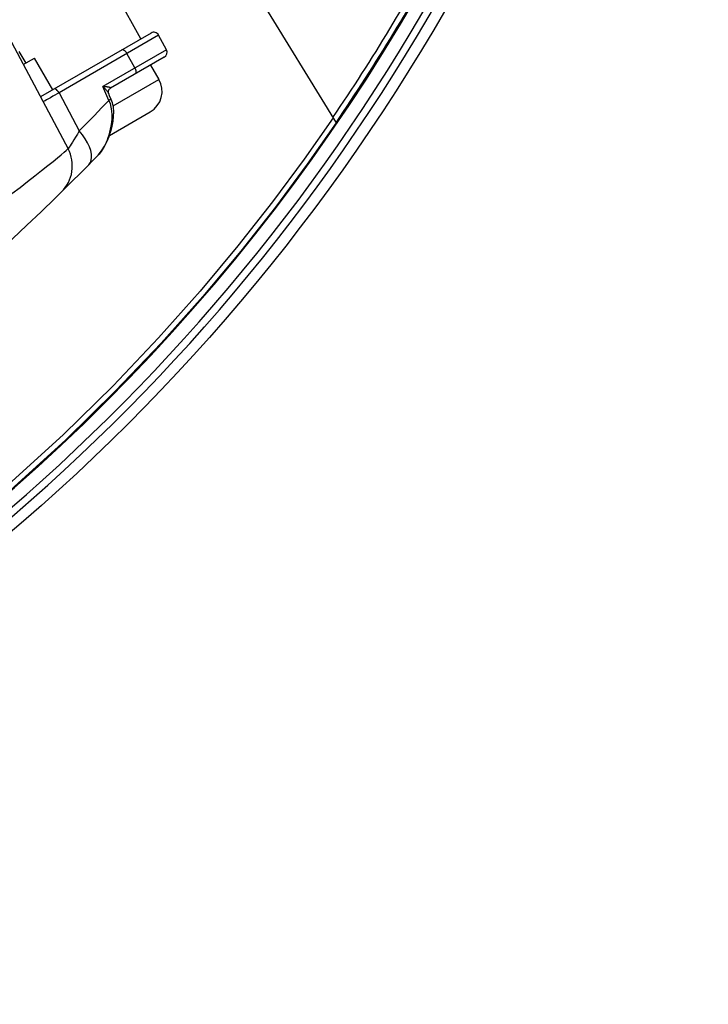
# Model space of a CAD drawing. Units: millimetres. Extents: x -787 to 490, y -298 to 488.
# Drawn here: x 71 to 108, y -298 to -245 of the extents above; entities that cross this region are included whole.
import ezdxf

# ---------------------------------------------------------------- set-up
doc = ezdxf.new("R2010")
doc.units = ezdxf.units.MM
doc.layers.add('AXIS_Sectional-View', color=7, linetype='Continuous')

msp = doc.modelspace()

# ---------------------------------------------------------------- linework, layer by layer
at = {"layer": 'AXIS_Sectional-View', "linetype": 'Continuous'}
for p, q in [((61.506, -229.446), (73.249, -251.531)), ((75.949, -230.681), (87.865, -250.127)), ((77.216, -245.549), (71.659, -235.525)), ((77.772, -245.228), (71.747, -248.706)), ((78.187, -245.346), (72.758, -248.481)), ((78.61, -246.142), (78.187, -245.346)), ((70.575, -246.231), (70.952, -246.864)), ((78.61, -246.142), (75.142, -248.144)), ((70.807, -246.939), (71.412, -246.59)), ((72.412, -248.322), (71.412, -246.59)), ((78.495, -246.542), (75.557, -248.239)), ((76.896, -247.131), (76.46, -246.344)), ((77.752, -246.971), (78.202, -247.751)), ((75.705, -249.192), (78.202, -247.751)), ((75.372, -248.377), (75.354, -248.356)), ((72.758, -248.481), (73.862, -250.557)), ((75.357, -248.648), (75.303, -248.522)), ((75.466, -248.9), (75.357, -248.648)), ((75.464, -248.517), (75.464, -248.516)), ((75.506, -250.809), (77.726, -249.526)), ((87.696, -249.851), (86.124, -252.106)), ((87.865, -250.127), (86.284, -252.379)), ((75.376, -251.126), (75.488, -250.859)), ((75.488, -250.859), (75.505, -250.809)), ((74.84, -251.938), (74.832, -251.946)), ((86.124, -252.106), (84.391, -254.434)), ((86.284, -252.379), (84.55, -254.712)), ((70.193, -253.975), (70.631, -253.637)), ((72.894, -253.887), (72.883, -253.898)), ((72.894, -253.887), (72.929, -253.853)), ((84.391, -254.434), (82.507, -256.834)), ((84.55, -254.712), (82.66, -257.112)), ((82.66, -257.112), (80.592, -259.584)), ((78.184, -261.847), (75.705, -264.455)), ((75.705, -264.455), (72.99, -267.121))]:
    msp.add_line(p, q, dxfattribs=at)
for points in [[(76.238, -246.141), (76.204, -246.14), (76.175, -246.15)], [(76.46, -246.344), (76.428, -246.293), (76.392, -246.247), (76.354, -246.207), (76.314, -246.175), (76.275, -246.153), (76.238, -246.141)], [(76.911, -247.457), (76.933, -247.438), (76.949, -247.41), (76.958, -247.374), (76.959, -247.332), (76.954, -247.285), (76.941, -247.234), (76.922, -247.182), (76.896, -247.131)], [(72.758, -248.481), (72.715, -248.414), (72.665, -248.356), (72.613, -248.312), (72.561, -248.285), (72.513, -248.276), (72.473, -248.287)], [(75.403, -248.17), (75.375, -248.166), (75.346, -248.162), (75.316, -248.158), (75.285, -248.155), (75.253, -248.152), (75.218, -248.149), (75.181, -248.147), (75.142, -248.144)], [(75.354, -248.356), (75.332, -248.33), (75.308, -248.304), (75.284, -248.279), (75.259, -248.254), (75.233, -248.227), (75.204, -248.201), (75.174, -248.173), (75.142, -248.144)], [(75.303, -248.522), (75.249, -248.396), (75.195, -248.27), (75.142, -248.144)], [(75.464, -248.516), (75.463, -248.514), (75.457, -248.5), (75.449, -248.486), (75.44, -248.47), (75.429, -248.453), (75.417, -248.436), (75.404, -248.417), (75.389, -248.398), (75.372, -248.377)], [(75.557, -248.239), (75.561, -248.236), (75.564, -248.233), (75.567, -248.23), (75.568, -248.227), (75.569, -248.224), (75.568, -248.221), (75.566, -248.218), (75.563, -248.214), (75.558, -248.211), (75.552, -248.207), (75.545, -248.203), (75.536, -248.2), (75.525, -248.196), (75.513, -248.192), (75.499, -248.188), (75.483, -248.185), (75.466, -248.181), (75.447, -248.177), (75.426, -248.173), (75.403, -248.17)], [(75.464, -248.516), (75.46, -248.507), (75.451, -248.468), (75.449, -248.42), (75.457, -248.373), (75.474, -248.328), (75.497, -248.292), (75.524, -248.263), (75.549, -248.243), (75.557, -248.239)], [(72.177, -248.818), (72.082, -248.873), (72.007, -248.916), (71.953, -248.947), (71.918, -248.967), (71.899, -248.978), (71.894, -248.98)], [(72.758, -248.481), (72.429, -248.672), (72.293, -248.751), (72.177, -248.818)], [(75.466, -248.9), (75.082, -249.303), (74.687, -249.713), (74.28, -250.131), (73.862, -250.557)], [(74.84, -251.938), (74.906, -251.867), (75.092, -251.627), (75.251, -251.372), (75.384, -251.107), (75.496, -250.839), (75.586, -250.57), (75.656, -250.302), (75.706, -250.037), (75.735, -249.777), (75.742, -249.522), (75.722, -249.274), (75.673, -249.035), (75.607, -248.847)], [(75.466, -248.9), (75.537, -249.076), (75.589, -249.266), (75.622, -249.474), (75.636, -249.688), (75.633, -249.901), (75.615, -250.107), (75.588, -250.298), (75.553, -250.475), (75.514, -250.639), (75.47, -250.79), (75.423, -250.932), (75.374, -251.064), (75.323, -251.187), (75.27, -251.301), (75.216, -251.406), (75.162, -251.504), (75.107, -251.594), (75.052, -251.676), (74.997, -251.753), (74.942, -251.823), (74.887, -251.887), (74.84, -251.938)], [(75.607, -248.847), (75.518, -248.642), (75.464, -248.517)], [(75.607, -248.847), (75.606, -248.847), (75.595, -248.85), (75.566, -248.86), (75.522, -248.877), (75.466, -248.9)], [(73.862, -250.557), (73.756, -250.736), (73.657, -250.9), (73.567, -251.048), (73.486, -251.178), (73.416, -251.289), (73.357, -251.38), (73.311, -251.449), (73.278, -251.497), (73.257, -251.525), (73.249, -251.531)], [(74.386, -252.401), (74.466, -252.292), (74.516, -252.157), (74.536, -251.999), (74.525, -251.822), (74.484, -251.628), (74.412, -251.422), (74.312, -251.208), (74.185, -250.989), (74.034, -250.771), (73.862, -250.557)], [(74.839, -251.939), (74.893, -251.881), (75.081, -251.643), (75.241, -251.389), (75.376, -251.126)], [(70.631, -253.637), (71.048, -253.314), (71.443, -253.006), (71.808, -252.719), (72.14, -252.455), (72.431, -252.221), (72.673, -252.026), (72.872, -251.862), (73.032, -251.729), (73.15, -251.628), (73.225, -251.56), (73.249, -251.531)], [(82.507, -256.834), (80.444, -259.304), (78.184, -261.847)], [(80.592, -259.584), (78.326, -262.126), (75.844, -264.734)], [(75.844, -264.734), (73.124, -267.399), (70.139, -270.114)], [(72.99, -267.121), (70.01, -269.835), (66.741, -272.591)]]:
    msp.add_lwpolyline(points, dxfattribs=at)
msp.add_circle((0.15, -190.161), 108, dxfattribs=at)
for centre, radius, start, end in [((0.15, -190.161), 95.947, 335.30279, 264.69721), ((0.15, -190.161), 95.747, 335.30279, 264.69721), ((0.15, -190.161), 95.727, 335.31448, 264.68552), ((0.15, -190.161), 107.4, 257.20705, 341.20705), ((0.15, -190.161), 107, 257.20402, 341.21074), ((0.15, -190.161), 106.3, 272.16654, 331.96036), ((0.15, -190.161), 105.94, 325.71757, 331.92754), ((0.15, -190.161), 106.24, 325.64487, 331.92754), ((77.922, -245.487), 0.3, 28, 120), ((78.345, -246.282), 0.3, 300, 28), ((77.076, -248.401), 1.3, 300, 30), ((71.483, -252.47), 2, 314.4156, 28), ((-14.6, -164.613), 125, 284.31957, 315.68043)]:
    msp.add_arc(centre, radius, start, end, dxfattribs=at)

doc.saveas('drawing.dxf')
